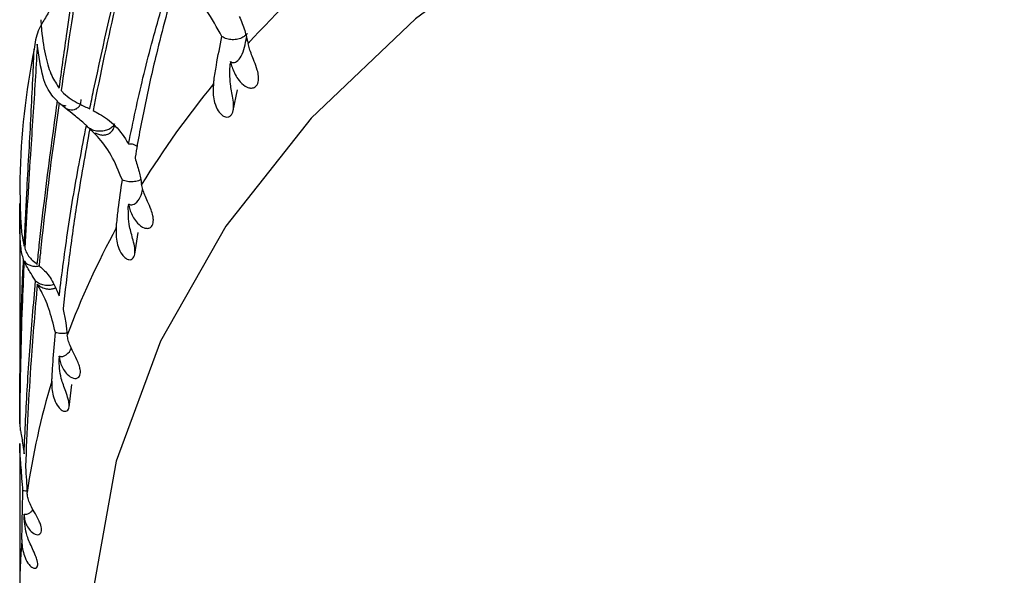
# Model space of a CAD drawing. Units: millimetres. Extents: x -55674 to 66726, y -33788 to 9755.
# Drawn here: x -40822 to -40815, y -7723 to -7720 of the extents above; entities that cross this region are included whole.
import ezdxf

# ---------------------------------------------------------------- set-up
doc = ezdxf.new("R2010")
doc.units = ezdxf.units.MM

msp = doc.modelspace()

# ---------------------------------------------------------------- linework, layer by layer
at = {"color": 7, "linetype": 'Continuous', "lineweight": 25}
for p, q in [((-40820.7204, -7719.8517), (-40820.7231, -7719.8689)), ((-40820.7013, -7720.1942), (-40820.6718, -7720.0488)), ((-40822.194, -7720.8426), (-40822.194, -7722.3817)), ((-40821.4328, -7720.8469), (-40821.4348, -7720.8643)), ((-40821.3899, -7721.1983), (-40821.3654, -7721.0461)), ((-40821.9177, -7721.9091), (-40821.9189, -7721.9268)), ((-40821.9165, -7721.9196), (-40821.9189, -7721.9268)), ((-40821.8492, -7722.2652), (-40821.8307, -7722.1073)), ((-40822.194, -7722.5191), (-40822.194, -7723.5848)), ((-40822.1632, -7723.0123), (-40822.1636, -7723.03))]:
    msp.add_line(p, q, dxfattribs=at)
at = {"color": 7, "linetype": 'Continuous', "lineweight": 25, "flags": 128}
msp.add_lwpolyline([(-40808.3486, -7717.7528), (-40809.491, -7717.4535), (-40810.6778, -7717.2607), (-40811.8895, -7717.1775), (-40813.1063, -7717.2053), (-40814.308, -7717.3436), (-40815.475, -7717.5901), (-40816.5881, -7717.9409), (-40817.6291, -7718.39), (-40818.5809, -7718.9303), (-40819.4278, -7719.5527), (-40820.1559, -7720.2471), (-40820.7532, -7721.0021), (-40821.2101, -7721.8053), (-40821.5188, -7722.6434), (-40821.6745, -7723.5028)], dxfattribs=at)
at = {"color": 7, "linetype": 'Continuous', "lineweight": 25}
for centre, radius, start, end in [((-40814.8038, -7724.9889), 7.8268, 131.07302, 137.7511), ((-40817.0761, -7720.7782), 5.118, 168.57744, 178.80348), ((-40818.8171, -7721.5043), 2.5114, 139.18119, 139.36981), ((-40815.6801, -7724.2313), 6.6677, 140.68766, 148.11896), ((-40815.1686, -7724.5022), 7.2456, 149.80046, 149.86261), ((-40816.4343, -7723.7878), 5.7921, 151.38247, 159.54564), ((-40816.9432, -7723.6107), 5.2527, 163.09865, 171.81167), ((-40817.1113, -7723.5853), 5.0828, 173.64547, 173.72853), ((-40817.1231, -7723.5848), 5.071, 175.53997, 184.46003)]:
    msp.add_arc(centre, radius, start, end, dxfattribs=at)
for points, knots in [([(-40821.9177, -7720.0374), (-40821.9008, -7719.9157), (-40821.8596, -7719.6195), (-40821.794, -7719.1516), (-40821.764, -7718.8351), (-40821.7487, -7718.6748)], [0, 0, 0, 0, 0.256249, 0.623546, 1, 1, 1, 1]), ([(-40821.7046, -7718.6431), (-40821.7127, -7718.7169), (-40821.7383, -7718.9482), (-40821.8074, -7719.419), (-40821.8694, -7719.8232), (-40821.9047, -7720.0531)], [0, 0, 0, 0, 0.168111, 0.526673, 1, 1, 1, 1]), ([(-40821.7046, -7720.1821), (-40821.6955, -7720.1382), (-40821.6195, -7719.7719), (-40821.5314, -7719.3986), (-40821.4557, -7719.0736), (-40821.4538, -7719.0653)], [0, 0, 0, 0, 0.117109, 0.977534, 1, 1, 1, 1]), ([(-40821.4328, -7719.0792), (-40821.4542, -7719.1671), (-40821.536, -7719.5039), (-40821.6184, -7719.8766), (-40821.6741, -7720.1607), (-40821.6807, -7720.1941)], [0, 0, 0, 0, 0.237438, 0.910456, 1, 1, 1, 1]), ([(-40821.4328, -7720.4259), (-40821.4011, -7720.2727), (-40821.3533, -7720.042), (-40821.2532, -7719.652), (-40821.1843, -7719.418), (-40821.1386, -7719.2626)], [0, 0, 0, 0, 0.398568, 0.600545, 1, 1, 1, 1]), ([(-40821.1041, -7719.2877), (-40821.1507, -7719.4589), (-40821.2306, -7719.7524), (-40821.3228, -7720.1649), (-40821.368, -7720.4052), (-40821.3875, -7720.5239), (-40821.3878, -7720.526)], [0, 0, 0, 0, 0.40955, 0.701863, 0.994559, 1, 1, 1, 1]), ([(-40820.7805, -7719.6776), (-40820.8154, -7719.6134), (-40820.8878, -7719.4802), (-40821.004, -7719.3662), (-40821.0777, -7719.3084), (-40821.1041, -7719.2877)], [0, 0, 0, 0, 0.37412, 0.77547, 1, 1, 1, 1]), ([(-40821.9778, -7719.467), (-40821.9779, -7719.4681), (-40821.9784, -7719.4728), (-40821.9813, -7719.4834), (-40821.9893, -7719.5021), (-40822.0047, -7719.5303), (-40822.0338, -7719.5776), (-40822.0774, -7719.6535), (-40822.0868, -7719.7214), (-40822.0927, -7719.7646)], [0, 0, 0, 0, 0.013472, 0.062015, 0.112755, 0.191506, 0.318433, 0.566232, 1, 1, 1, 1]), ([(-40822.047, -7719.5592), (-40822.0467, -7719.5642), (-40822.0449, -7719.5894), (-40822.0365, -7719.6897), (-40822.0144, -7719.8275), (-40821.9731, -7719.955), (-40821.9358, -7720.0105), (-40821.9177, -7720.0374)], [0, 0, 0, 0, 0.019182, 0.095923, 0.403897, 0.711308, 1, 1, 1, 1]), ([(-40820.6592, -7719.5368), (-40820.6457, -7719.5685), (-40820.6212, -7719.6256), (-40820.6048, -7719.6954), (-40820.5974, -7719.7265)], [0, 0, 0, 0, 0.554032, 1, 1, 1, 1]), ([(-40820.8389, -7720.007), (-40820.8378, -7719.9985), (-40820.832, -7719.956), (-40820.8155, -7719.8483), (-40820.7943, -7719.7449), (-40820.7805, -7719.6776)], [0, 0, 0, 0, 0.0803712, 0.4019663, 1, 1, 1, 1]), ([(-40820.602, -7719.6571), (-40820.6024, -7719.6575), (-40820.6088, -7719.6649), (-40820.6259, -7719.679), (-40820.659, -7719.6941), (-40820.6986, -7719.7007), (-40820.7384, -7719.6969), (-40820.7654, -7719.6868), (-40820.778, -7719.6792), (-40820.7805, -7719.6776)], [0, 0, 0, 0, 0.011767, 0.177706, 0.373378, 0.567429, 0.759669, 0.952688, 1, 1, 1, 1]), ([(-40820.7204, -7719.8517), (-40820.718, -7719.8532), (-40820.7127, -7719.8565), (-40820.7032, -7719.8592), (-40820.6905, -7719.8588), (-40820.6667, -7719.8471), (-40820.6283, -7719.7935), (-40820.617, -7719.7289), (-40820.6088, -7719.6826)], [0, 0, 0, 0, 0.024303, 0.053347, 0.092768, 0.165165, 0.402192, 1, 1, 1, 1]), ([(-40822.1632, -7721.1406), (-40822.1572, -7721.0176), (-40822.1426, -7720.7183), (-40822.1143, -7720.2451), (-40822.1, -7719.9261), (-40822.0927, -7719.7646)], [0, 0, 0, 0, 0.256246, 0.623544, 1, 1, 1, 1]), ([(-40822.0709, -7719.7291), (-40822.075, -7719.8037), (-40822.0878, -7720.0371), (-40822.1213, -7720.5136), (-40822.1451, -7720.9226), (-40822.1587, -7721.1553)], [0, 0, 0, 0, 0.168112, 0.526673, 1, 1, 1, 1]), ([(-40821.9305, -7720.1294), (-40821.9434, -7720.1155), (-40821.9828, -7720.0732), (-40822.0362, -7719.9769), (-40822.0592, -7719.8127), (-40822.0709, -7719.7291)], [0, 0, 0, 0, 0.193787, 0.589832, 1, 1, 1, 1]), ([(-40820.7177, -7719.8626), (-40820.717, -7719.8656), (-40820.7132, -7719.8806), (-40820.6988, -7719.9232), (-40820.6661, -7719.9855), (-40820.6162, -7720.0284), (-40820.58, -7720.0386), (-40820.5568, -7720.0353), (-40820.5394, -7720.0226), (-40820.5291, -7720.005), (-40820.5237, -7719.9813), (-40820.5243, -7719.9491), (-40820.5347, -7719.9019), (-40820.5603, -7719.8334), (-40820.5856, -7719.774), (-40820.5945, -7719.7382), (-40820.5974, -7719.7265)], [0, 0, 0, 0, 0.021662, 0.108476, 0.283243, 0.388754, 0.433895, 0.479421, 0.510296, 0.541269, 0.570422, 0.60933, 0.6653, 0.757627, 0.920865, 1, 1, 1, 1]), ([(-40820.7177, -7719.8626), (-40820.7185, -7719.8597), (-40820.7193, -7719.856), (-40820.7203, -7719.8524), (-40820.7204, -7719.8517)], [0, 0, 0, 0, 0.8074332, 1, 1, 1, 1]), ([(-40820.8389, -7720.007), (-40820.8398, -7720.0155), (-40820.8445, -7720.0584), (-40820.8391, -7720.1257), (-40820.8121, -7720.1924), (-40820.7835, -7720.2257), (-40820.7586, -7720.2392), (-40820.7374, -7720.2404), (-40820.7203, -7720.232), (-40820.7083, -7720.216), (-40820.7003, -7720.1927), (-40820.6975, -7720.1554), (-40820.7051, -7720.0903), (-40820.7284, -7719.99), (-40820.7251, -7719.9148), (-40820.7231, -7719.8689)], [0, 0, 0, 0, 0.040318, 0.202917, 0.301752, 0.365493, 0.409711, 0.444096, 0.478687, 0.508697, 0.538589, 0.584496, 0.655735, 0.789895, 1, 1, 1, 1]), ([(-40821.9047, -7720.0531), (-40821.8988, -7720.0595), (-40821.8614, -7720.1001), (-40821.7964, -7720.1387), (-40821.7289, -7720.1706), (-40821.7046, -7720.1821)], [0, 0, 0, 0, 0.106982, 0.678789, 1, 1, 1, 1]), ([(-40822.0709, -7721.2682), (-40822.0663, -7721.2235), (-40822.0274, -7720.8508), (-40821.9773, -7720.4698), (-40821.9316, -7720.1379), (-40821.9305, -7720.1294)], [0, 0, 0, 0, 0.117106, 0.977532, 1, 1, 1, 1]), ([(-40821.8691, -7720.1626), (-40821.874, -7720.1621), (-40821.8889, -7720.1603), (-40821.9103, -7720.15), (-40821.9244, -7720.138), (-40821.9297, -7720.1305), (-40821.9305, -7720.1294)], [0, 0, 0, 0, 0.184929, 0.558891, 0.934148, 1, 1, 1, 1]), ([(-40821.869, -7720.18), (-40821.861, -7720.1829), (-40821.8455, -7720.1885), (-40821.8218, -7720.1887), (-40821.8014, -7720.1835), (-40821.7821, -7720.1713), (-40821.7672, -7720.1496), (-40821.7643, -7720.1292), (-40821.7651, -7720.1177), (-40821.7651, -7720.1173)], [0, 0, 0, 0, 0.1357526, 0.2641758, 0.3903661, 0.5258149, 0.7367309, 0.9915665, 1, 1, 1, 1]), ([(-40821.9177, -7720.1415), (-40821.9306, -7720.2312), (-40821.9801, -7720.5754), (-40822.0262, -7720.9553), (-40822.0552, -7721.2442), (-40822.0586, -7721.2781)], [0, 0, 0, 0, 0.2374388, 0.9104554, 1, 1, 1, 1]), ([(-40821.728, -7720.2978), (-40821.7334, -7720.2929), (-40821.7626, -7720.2667), (-40821.8112, -7720.2272), (-40821.8694, -7720.1828), (-40821.9022, -7720.1548), (-40821.9177, -7720.1415)], [0, 0, 0, 0, 0.078593, 0.423767, 0.726757, 1, 1, 1, 1]), ([(-40821.6807, -7720.1941), (-40821.666, -7720.2018), (-40821.6331, -7720.2191), (-40821.5808, -7720.2535), (-40821.51, -7720.3108), (-40821.463, -7720.3808), (-40821.4328, -7720.4259)], [0, 0, 0, 0, 0.174505, 0.391636, 0.608796, 1, 1, 1, 1]), ([(-40821.9177, -7721.4881), (-40821.8982, -7721.3321), (-40821.8687, -7721.0971), (-40821.8045, -7720.6979), (-40821.7585, -7720.4574), (-40821.728, -7720.2978)], [0, 0, 0, 0, 0.398567, 0.600545, 1, 1, 1, 1]), ([(-40821.7046, -7720.3196), (-40821.736, -7720.4952), (-40821.7898, -7720.7962), (-40821.8492, -7721.2172), (-40821.8777, -7721.4616), (-40821.8898, -7721.582), (-40821.89, -7721.5842)], [0, 0, 0, 0, 0.409553, 0.701866, 0.99456, 1, 1, 1, 1]), ([(-40821.5305, -7720.2858), (-40821.5306, -7720.2862), (-40821.5323, -7720.2898), (-40821.539, -7720.3012), (-40821.5564, -7720.3181), (-40821.5866, -7720.3332), (-40821.622, -7720.3401), (-40821.6586, -7720.3382), (-40821.6923, -7720.3276), (-40821.7155, -7720.3127), (-40821.7248, -7720.3015), (-40821.728, -7720.2978)], [0, 0, 0, 0, 0.006574, 0.063153, 0.206881, 0.350699, 0.493596, 0.636066, 0.780324, 0.925756, 1, 1, 1, 1]), ([(-40821.4766, -7720.6786), (-40821.5018, -7720.6178), (-40821.5541, -7720.4916), (-40821.6361, -7720.3886), (-40821.6865, -7720.3378), (-40821.7046, -7720.3196)], [0, 0, 0, 0, 0.374123, 0.77547, 1, 1, 1, 1]), ([(-40821.6656, -7720.3505), (-40821.6559, -7720.3549), (-40821.6376, -7720.3632), (-40821.6094, -7720.3659), (-40821.5821, -7720.3616), (-40821.5549, -7720.3469), (-40821.5356, -7720.3208), (-40821.5306, -7720.2977), (-40821.5305, -7720.2862), (-40821.5305, -7720.2858)], [0, 0, 0, 0, 0.136116, 0.258233, 0.379436, 0.552916, 0.785568, 0.992844, 1, 1, 1, 1]), ([(-40821.4328, -7720.4259), (-40821.4328, -7720.4259), (-40821.4264, -7720.4251), (-40821.4125, -7720.4251), (-40821.3916, -7720.432), (-40821.3778, -7720.4391), (-40821.3728, -7720.4437), (-40821.3726, -7720.4439)], [0, 0, 0, 0, 0.003441, 0.345983, 0.690841, 0.989325, 1, 1, 1, 1]), ([(-40821.3878, -7720.526), (-40821.3778, -7720.5564), (-40821.3597, -7720.6111), (-40821.3474, -7720.6793), (-40821.3419, -7720.7097)], [0, 0, 0, 0, 0.55403, 1, 1, 1, 1]), ([(-40822.193, -7720.6713), (-40822.1929, -7720.6763), (-40822.1928, -7720.7014), (-40822.192, -7720.8012), (-40822.1891, -7720.9376), (-40822.1806, -7721.0623), (-40822.1689, -7721.115), (-40822.1632, -7721.1406)], [0, 0, 0, 0, 0.019182, 0.095923, 0.403897, 0.711308, 1, 1, 1, 1]), ([(-40821.5188, -7721.0136), (-40821.518, -7721.005), (-40821.5139, -7720.962), (-40821.5019, -7720.8527), (-40821.4866, -7720.7472), (-40821.4766, -7720.6786)], [0, 0, 0, 0, 0.080377, 0.401985, 1, 1, 1, 1]), ([(-40821.3485, -7720.6764), (-40821.3504, -7720.6776), (-40821.3623, -7720.6854), (-40821.3913, -7720.6919), (-40821.4309, -7720.6931), (-40821.4598, -7720.686), (-40821.4738, -7720.6799), (-40821.4766, -7720.6786)], [0, 0, 0, 0, 0.0547206, 0.3474619, 0.6374631, 0.9286359, 1, 1, 1, 1]), ([(-40821.4328, -7720.8469), (-40821.4302, -7720.8481), (-40821.4244, -7720.8508), (-40821.4141, -7720.8524), (-40821.4004, -7720.8505), (-40821.3747, -7720.836), (-40821.3469, -7720.8004), (-40821.3387, -7720.7616), (-40821.3344, -7720.7414)], [0, 0, 0, 0, 0.0367622, 0.0806834, 0.1402999, 0.2497868, 0.6082365, 1, 1, 1, 1]), ([(-40821.4309, -7720.8576), (-40821.4303, -7720.8605), (-40821.4274, -7720.8751), (-40821.4147, -7720.9162), (-40821.3827, -7720.9748), (-40821.3345, -7721.0122), (-40821.3014, -7721.0185), (-40821.2813, -7721.0129), (-40821.2675, -7720.9984), (-40821.2606, -7720.9798), (-40821.2589, -7720.9557), (-40821.2635, -7720.9238), (-40821.2782, -7720.878), (-40821.3072, -7720.8125), (-40821.3323, -7720.756), (-40821.3396, -7720.7211), (-40821.3419, -7720.7097)], [0, 0, 0, 0, 0.021666, 0.108485, 0.283245, 0.38876, 0.433902, 0.479425, 0.5103, 0.541268, 0.570422, 0.609327, 0.665304, 0.757632, 0.920867, 1, 1, 1, 1]), ([(-40822.1674, -7721.2336), (-40822.1713, -7721.2206), (-40822.1833, -7721.1812), (-40822.193, -7721.0884), (-40822.1937, -7720.9255), (-40822.194, -7720.8426)], [0, 0, 0, 0, 0.1937883, 0.5898348, 1, 1, 1, 1]), ([(-40821.5188, -7721.0136), (-40821.5194, -7721.0222), (-40821.5225, -7721.0656), (-40821.5141, -7721.1321), (-40821.4848, -7721.1957), (-40821.4563, -7721.2258), (-40821.4329, -7721.2365), (-40821.414, -7721.2355), (-40821.4, -7721.2254), (-40821.3916, -7721.2082), (-40821.3877, -7721.1842), (-40821.39, -7721.1469), (-40821.4045, -7721.0831), (-40821.4349, -7720.9857), (-40821.4348, -7720.9104), (-40821.4348, -7720.8643)], [0, 0, 0, 0, 0.040309, 0.202914, 0.301748, 0.365487, 0.409705, 0.444092, 0.478686, 0.508694, 0.538588, 0.584495, 0.655737, 0.789901, 1, 1, 1, 1]), ([(-40821.4309, -7720.8576), (-40821.4314, -7720.8547), (-40821.432, -7720.8511), (-40821.4327, -7720.8476), (-40821.4328, -7720.8469)], [0, 0, 0, 0, 0.807195, 1, 1, 1, 1]), ([(-40822.1587, -7721.1553), (-40822.1566, -7721.1613), (-40822.1432, -7721.199), (-40822.1163, -7721.2324), (-40822.0829, -7721.2587), (-40822.0709, -7721.2682)], [0, 0, 0, 0, 0.106979, 0.678789, 1, 1, 1, 1]), ([(-40822.194, -7722.3817), (-40822.194, -7722.3367), (-40822.1933, -7721.9618), (-40822.1823, -7721.5773), (-40822.1678, -7721.2421), (-40822.1674, -7721.2336)], [0, 0, 0, 0, 0.117106, 0.977529, 1, 1, 1, 1]), ([(-40822.1632, -7721.2446), (-40822.1673, -7721.3354), (-40822.1832, -7721.6832), (-40822.1918, -7722.0662), (-40822.1935, -7722.3568), (-40822.1937, -7722.3909)], [0, 0, 0, 0, 0.237442, 0.910453, 1, 1, 1, 1]), ([(-40822.0826, -7721.3858), (-40822.0853, -7721.3814), (-40822.0996, -7721.3576), (-40822.122, -7721.3221), (-40822.1462, -7721.2823), (-40822.1577, -7721.2568), (-40822.1632, -7721.2446)], [0, 0, 0, 0, 0.078593, 0.423768, 0.726756, 1, 1, 1, 1]), ([(-40822.1632, -7721.2446), (-40822.1626, -7721.2454), (-40822.1561, -7721.2533), (-40822.1419, -7721.2659), (-40822.1162, -7721.2784), (-40822.09, -7721.283), (-40822.0697, -7721.2821), (-40822.0608, -7721.2786), (-40822.0586, -7721.2778)], [0, 0, 0, 0, 0.029827, 0.301979, 0.52311, 0.745666, 0.937572, 1, 1, 1, 1]), ([(-40822.0586, -7721.2781), (-40822.051, -7721.2846), (-40822.0337, -7721.2991), (-40822.0048, -7721.3289), (-40821.9643, -7721.38), (-40821.936, -7721.4458), (-40821.9177, -7721.4881)], [0, 0, 0, 0, 0.174506, 0.391637, 0.608797, 1, 1, 1, 1]), ([(-40822.1632, -7722.5913), (-40822.1563, -7722.4338), (-40822.1458, -7722.1965), (-40822.1191, -7721.7922), (-40822.0972, -7721.548), (-40822.0826, -7721.3858)], [0, 0, 0, 0, 0.398566, 0.600545, 1, 1, 1, 1]), ([(-40822.0709, -7721.4056), (-40822.0863, -7721.5839), (-40822.1127, -7721.8893), (-40822.1379, -7722.3151), (-40822.1489, -7722.5618), (-40822.1534, -7722.6831), (-40822.1534, -7722.6853)], [0, 0, 0, 0, 0.40955, 0.701863, 0.994563, 1, 1, 1, 1]), ([(-40821.9552, -7721.4099), (-40821.9598, -7721.4116), (-40821.9751, -7721.4171), (-40822.0053, -7721.4177), (-40822.0407, -7721.4114), (-40822.0669, -7721.3992), (-40822.0786, -7721.3892), (-40822.0826, -7721.3858)], [0, 0, 0, 0, 0.107022, 0.358253, 0.612621, 0.86908, 1, 1, 1, 1]), ([(-40821.9442, -7721.7448), (-40821.9591, -7721.6862), (-40821.99, -7721.5647), (-40822.0357, -7721.4689), (-40822.0616, -7721.4223), (-40822.0709, -7721.4056)], [0, 0, 0, 0, 0.374124, 0.775471, 1, 1, 1, 1]), ([(-40822.0709, -7721.4056), (-40822.0669, -7721.4093), (-40822.0558, -7721.4195), (-40822.0323, -7721.433), (-40822.0014, -7721.4415), (-40821.9725, -7721.4408), (-40821.9532, -7721.4373), (-40821.9458, -7721.4325), (-40821.9447, -7721.4318)], [0, 0, 0, 0, 0.127296, 0.351969, 0.577997, 0.773364, 0.967278, 1, 1, 1, 1]), ([(-40821.89, -7721.5842), (-40821.8837, -7721.6136), (-40821.8724, -7721.6667), (-40821.8647, -7721.7338), (-40821.8612, -7721.7637)], [0, 0, 0, 0, 0.55403, 1, 1, 1, 1]), ([(-40821.9691, -7722.0836), (-40821.9686, -7722.0749), (-40821.9662, -7722.0315), (-40821.9592, -7721.9211), (-40821.9501, -7721.8143), (-40821.9442, -7721.7448)], [0, 0, 0, 0, 0.0803642, 0.4019711, 1, 1, 1, 1]), ([(-40821.8632, -7721.7479), (-40821.8741, -7721.7499), (-40821.8979, -7721.7543), (-40821.926, -7721.7502), (-40821.9412, -7721.7457), (-40821.9442, -7721.7448)], [0, 0, 0, 0, 0.405059, 0.882871, 1, 1, 1, 1]), ([(-40821.9165, -7721.9196), (-40821.9162, -7721.9225), (-40821.9143, -7721.9369), (-40821.9036, -7721.9766), (-40821.873, -7722.0317), (-40821.8278, -7722.0639), (-40821.7985, -7722.0667), (-40821.782, -7722.059), (-40821.7721, -7722.0432), (-40821.7689, -7722.0241), (-40821.7709, -7722), (-40821.7794, -7721.9688), (-40821.798, -7721.9249), (-40821.8297, -7721.8628), (-40821.854, -7721.8091), (-40821.8594, -7721.7749), (-40821.8612, -7721.7637)], [0, 0, 0, 0, 0.021663, 0.108482, 0.283245, 0.388758, 0.4339, 0.479427, 0.510302, 0.541272, 0.570422, 0.609334, 0.665302, 0.757632, 0.920866, 1, 1, 1, 1]), ([(-40821.9177, -7721.9091), (-40821.915, -7721.9101), (-40821.9089, -7721.9121), (-40821.898, -7721.9125), (-40821.8836, -7721.9091), (-40821.857, -7721.8914), (-40821.8377, -7721.8713), (-40821.8322, -7721.8526), (-40821.8321, -7721.8524)], [0, 0, 0, 0, 0.0601, 0.13189, 0.229343, 0.408312, 0.994269, 1, 1, 1, 1]), ([(-40821.9691, -7722.0836), (-40821.9694, -7722.0922), (-40821.9707, -7722.1358), (-40821.9595, -7722.2013), (-40821.9288, -7722.2615), (-40821.901, -7722.2884), (-40821.8796, -7722.2966), (-40821.8636, -7722.2936), (-40821.8531, -7722.2822), (-40821.8484, -7722.2643), (-40821.8486, -7722.24), (-40821.8561, -7722.2033), (-40821.8772, -7722.1415), (-40821.9139, -7722.0479), (-40821.917, -7721.9727), (-40821.9189, -7721.9268)], [0, 0, 0, 0, 0.040313, 0.202916, 0.301752, 0.365487, 0.409708, 0.444092, 0.478682, 0.508691, 0.538582, 0.584489, 0.655735, 0.789895, 1, 1, 1, 1]), ([(-40821.9165, -7721.9196), (-40821.9168, -7721.9168), (-40821.9172, -7721.9133), (-40821.9177, -7721.9098), (-40821.9177, -7721.9091)], [0, 0, 0, 0, 0.80731, 1, 1, 1, 1]), ([(-40822.1937, -7722.3909), (-40822.1932, -7722.3969), (-40822.192, -7722.4104), (-40822.1872, -7722.4383), (-40822.1781, -7722.4866), (-40822.169, -7722.5503), (-40822.1632, -7722.5913)], [0, 0, 0, 0, 0.174507, 0.391637, 0.608797, 1, 1, 1, 1]), ([(-40822.1716, -7722.85), (-40822.1759, -7722.7924), (-40822.1846, -7722.6731), (-40822.1929, -7722.5803), (-40822.1937, -7722.5353), (-40822.194, -7722.5191)], [0, 0, 0, 0, 0.374121, 0.775472, 1, 1, 1, 1]), ([(-40822.1534, -7722.6853), (-40822.1511, -7722.7142), (-40822.1469, -7722.7664), (-40822.1438, -7722.8329), (-40822.1424, -7722.8626)], [0, 0, 0, 0, 0.554027, 1, 1, 1, 1]), ([(-40822.1787, -7723.1905), (-40822.1785, -7723.1818), (-40822.1779, -7723.1382), (-40822.1761, -7723.0273), (-40822.1734, -7722.9199), (-40822.1716, -7722.85)], [0, 0, 0, 0, 0.080383, 0.401969, 1, 1, 1, 1]), ([(-40822.1425, -7722.8517), (-40822.1491, -7722.852), (-40822.1589, -7722.8524), (-40822.1685, -7722.8506), (-40822.1716, -7722.85)], [0, 0, 0, 0, 0.671012, 1, 1, 1, 1]), ([(-40822.1628, -7723.0227), (-40822.1626, -7723.0256), (-40822.1618, -7723.0397), (-40822.1535, -7723.0785), (-40822.1249, -7723.1303), (-40822.0838, -7723.1576), (-40822.0592, -7723.1574), (-40822.0466, -7723.1481), (-40822.041, -7723.1314), (-40822.0414, -7723.1121), (-40822.0471, -7723.0885), (-40822.0592, -7723.0584), (-40822.0813, -7723.0167), (-40822.115, -7722.9584), (-40822.1378, -7722.9073), (-40822.1413, -7722.8736), (-40822.1424, -7722.8626)], [0, 0, 0, 0, 0.021657, 0.108481, 0.28324, 0.388752, 0.433896, 0.479421, 0.5103, 0.541273, 0.57042, 0.609332, 0.665302, 0.757632, 0.920865, 1, 1, 1, 1]), ([(-40822.1632, -7723.0123), (-40822.1604, -7723.0129), (-40822.1541, -7723.0142), (-40822.143, -7723.0134), (-40822.1284, -7723.0083), (-40822.1124, -7722.9976), (-40822.1052, -7722.9865), (-40822.1016, -7722.9807)], [0, 0, 0, 0, 0.100411, 0.220394, 0.383271, 0.682374, 1, 1, 1, 1]), ([(-40822.1628, -7723.0227), (-40822.1629, -7723.0199), (-40822.163, -7723.0164), (-40822.1632, -7723.013), (-40822.1632, -7723.0123)], [0, 0, 0, 0, 0.80738, 1, 1, 1, 1]), ([(-40822.1787, -7723.1905), (-40822.1786, -7723.1992), (-40822.1782, -7723.2428), (-40822.1646, -7723.3069), (-40822.133, -7723.3635), (-40822.1067, -7723.3875), (-40822.0879, -7723.3934), (-40822.0751, -7723.3888), (-40822.0683, -7723.3764), (-40822.0674, -7723.3582), (-40822.0718, -7723.3342), (-40822.0842, -7723.2986), (-40822.1115, -7723.2395), (-40822.1536, -7723.1503), (-40822.1598, -7723.0756), (-40822.1636, -7723.03)], [0, 0, 0, 0, 0.0403102, 0.2029138, 0.3017484, 0.3654847, 0.4097059, 0.444093, 0.4786839, 0.5086959, 0.5385841, 0.584488, 0.6557287, 0.7898968, 1, 1, 1, 1])]:
    msp.add_open_spline(points, degree=3, knots=knots, dxfattribs=at)

doc.saveas('drawing.dxf')
